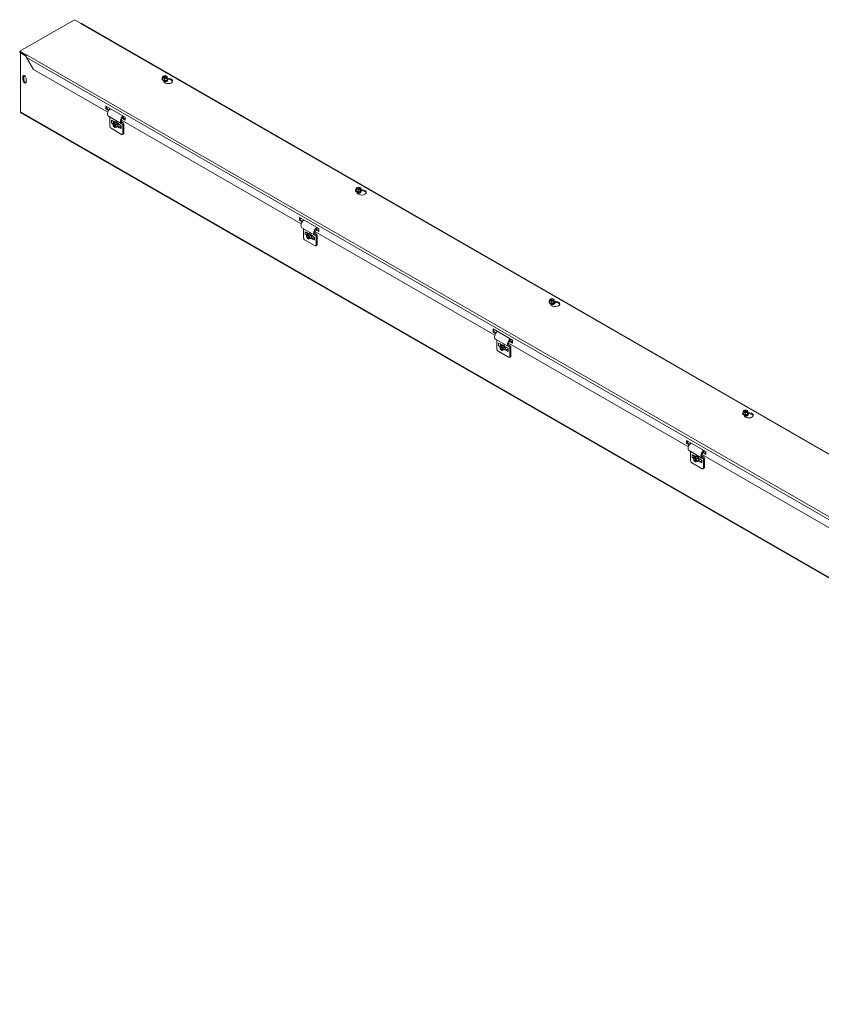
# Model space of a CAD drawing. Units: inches. Extents: x 3.3 to 82.5, y 2.4 to 50.1.
# Drawn here: x 66.9 to 74.7, y 38 to 47.7 of the extents above; entities that cross this region are included whole.
import ezdxf

# ---------------------------------------------------------------- set-up
doc = ezdxf.new("R2010")
doc.units = ezdxf.units.IN
doc.header["$LTSCALE"] = 5
doc.header["$MEASUREMENT"] = 0
doc.layers.add('Visible (ANSI)', color=7, linetype='Continuous', lineweight=5)
doc.layers.add('Visible Narrow (ANSI)', color=7, linetype='Continuous', lineweight=5)

msp = doc.modelspace()

# ---------------------------------------------------------------- linework, layer by layer
at = {"layer": 'Visible (ANSI)'}
for p, q in [((66.8507, 47.3559), (67.388, 47.6653)), ((67.388, 47.6653), (67.4511, 47.629)), ((67.4471, 47.6267), (67.4511, 47.629)), ((67.4472, 47.6267), (67.4471, 47.6267)), ((67.4471, 47.6267), (67.4471, 47.6267)), ((67.4511, 47.629), (67.4511, 47.6282)), ((82.4797, 38.9757), (67.4574, 47.6265)), ((66.9138, 47.3196), (66.8507, 47.3559)), ((66.8507, 47.3468), (66.8507, 47.3559)), ((66.8507, 47.3468), (66.9138, 47.3105)), ((66.8586, 47.3423), (66.8586, 47.3422)), ((66.8586, 47.3422), (66.9152, 47.3096)), ((66.8586, 46.7628), (66.8586, 47.3422)), ((66.9138, 47.3196), (66.9178, 47.3219)), ((66.9138, 47.3105), (66.9138, 47.3196)), ((66.9178, 47.3219), (66.9178, 47.3219)), ((66.9178, 47.3219), (66.9178, 47.3219)), ((66.9178, 47.3219), (66.9178, 47.3219)), ((66.9154, 47.3114), (66.9138, 47.3105)), ((66.9176, 47.2946), (66.9853, 47.1774)), ((67.7122, 46.7588), (66.9853, 47.1774)), ((66.8819, 47.0733), (66.8819, 47.1098)), ((66.8898, 47.1143), (66.8898, 47.0778)), ((66.9135, 47.0916), (66.9135, 47.0551)), ((68.2433, 47.0833), (68.2433, 47.0848)), ((68.2479, 47.0966), (68.2498, 47.11)), ((68.2691, 47.0882), (68.2479, 47.0966)), ((68.2479, 47.0799), (68.2479, 47.0966)), ((68.2691, 47.0714), (68.2479, 47.0799)), ((68.2524, 47.1089), (68.2498, 47.11)), ((68.2524, 47.1121), (68.2734, 47.1178)), ((68.2524, 47.1089), (68.2524, 47.1121)), ((68.2524, 47.1121), (68.255, 47.111)), ((68.2852, 47.0943), (68.2547, 47.1066)), ((68.2602, 47.0587), (68.2549, 47.0703)), ((68.2572, 47.1087), (68.2878, 47.0965)), ((68.2901, 47.0939), (68.2691, 47.0882)), ((68.2691, 47.0714), (68.2691, 47.0882)), ((68.2924, 47.0777), (68.2691, 47.0714)), ((68.2734, 47.1178), (68.2945, 47.1093)), ((68.2874, 47.0666), (68.2874, 47.0672)), ((68.2901, 47.0939), (68.2875, 47.0949)), ((68.29, 47.097), (68.2926, 47.096)), ((68.2901, 47.0851), (68.2901, 47.0939)), ((68.2901, 47.0883), (68.2926, 47.0872)), ((68.2924, 47.0858), (68.2901, 47.0851)), ((68.2945, 47.0925), (68.2924, 47.0777)), ((68.2926, 47.0872), (68.2924, 47.0858)), ((68.2924, 47.0777), (68.2924, 47.0858)), ((68.2945, 47.1093), (68.2926, 47.096)), ((68.2926, 47.096), (68.2926, 47.0872)), ((68.2945, 47.0925), (68.2945, 47.1093)), ((68.2949, 47.0933), (68.3149, 47.0902)), ((68.2991, 47.0833), (68.2991, 47.0848)), ((68.3149, 47.0811), (68.2991, 47.0835)), ((82.0144, 38.0295), (66.8621, 46.7551)), ((67.6951, 46.7914), (67.6951, 46.8206)), ((67.6951, 46.8206), (67.8845, 46.7115)), ((67.6951, 46.7914), (67.703, 46.796)), ((67.7205, 46.7768), (67.6951, 46.7914)), ((67.703, 46.8161), (67.703, 46.796)), ((67.703, 46.796), (67.725, 46.7833)), ((67.8454, 46.6475), (67.7191, 46.7202)), ((67.733, 46.7122), (67.733, 46.6229)), ((67.7494, 46.6815), (67.7636, 46.6733)), ((67.7494, 46.6541), (67.762, 46.6469)), ((67.7764, 46.6561), (67.7618, 46.6477)), ((67.7618, 46.6477), (67.7741, 46.6532)), ((67.7655, 46.625), (67.7618, 46.6477)), ((67.7636, 46.6761), (67.7825, 46.6652)), ((67.7636, 46.6733), (67.7636, 46.6761)), ((67.7636, 46.6733), (67.766, 46.6747)), ((67.7671, 46.6541), (67.7677, 46.6545)), ((67.7677, 46.6545), (67.7683, 46.6548)), ((67.7677, 46.6545), (67.7706, 46.6528)), ((67.7683, 46.6734), (67.7683, 46.6541)), ((67.7741, 46.6532), (67.7817, 46.6576)), ((67.7746, 46.6504), (67.7741, 46.6532)), ((67.7815, 46.6159), (67.7762, 46.6488)), ((67.7764, 46.6561), (67.79, 46.6622)), ((67.7848, 46.6565), (67.7772, 46.6522)), ((67.7772, 46.6522), (67.7777, 46.6494)), ((67.7772, 46.6522), (67.7928, 46.6372)), ((67.7793, 46.6477), (67.7845, 46.6149)), ((67.7822, 46.6651), (67.7809, 46.6643)), ((67.7817, 46.6576), (67.7831, 46.6582)), ((67.7817, 46.6576), (67.7821, 46.655)), ((67.79, 46.6622), (67.7831, 46.6582)), ((67.7831, 46.6582), (67.7848, 46.6565)), ((67.79, 46.6622), (67.8073, 46.6455)), ((67.8073, 46.6455), (67.7928, 46.6372)), ((67.8073, 46.6455), (67.8109, 46.6228)), ((67.8099, 46.6494), (67.8287, 46.6386)), ((67.8287, 46.6386), (67.8287, 46.6358)), ((69.6062, 45.6681), (67.8458, 46.6818)), ((67.8636, 46.6564), (67.8463, 46.6663)), ((67.8845, 46.6823), (67.853, 46.7005)), ((67.8582, 46.7066), (67.8845, 46.6914)), ((67.8593, 46.5501), (67.8593, 46.6397)), ((67.8664, 46.722), (67.8669, 46.7143)), ((67.8687, 46.6451), (67.8687, 46.5556)), ((67.8845, 46.7115), (67.8845, 46.6823)), ((67.8475, 46.5433), (67.7449, 46.6024)), ((67.781, 46.61), (67.7655, 46.625)), ((67.781, 46.61), (67.7806, 46.6128)), ((67.7837, 46.6116), (67.781, 46.61)), ((67.7837, 46.6118), (67.7841, 46.609)), ((67.7964, 46.6144), (67.7841, 46.609)), ((67.7928, 46.6372), (67.7964, 46.6144)), ((67.8109, 46.6228), (67.7964, 46.6144)), ((67.8101, 46.6167), (67.8087, 46.6159)), ((67.8287, 46.6057), (67.8099, 46.6166)), ((67.8153, 46.6243), (67.8358, 46.6125)), ((67.8429, 46.6277), (67.8287, 46.6358)), ((67.8287, 46.6085), (67.8382, 46.6139)), ((67.8287, 46.6085), (67.8287, 46.6057)), ((67.8429, 46.6003), (67.8287, 46.6085)), ((67.8382, 46.6139), (67.8393, 46.6133)), ((67.8393, 46.6298), (67.8393, 46.6054)), ((67.8653, 46.5479), (67.8558, 46.5425)), ((70.1374, 45.9926), (70.1374, 45.9941)), ((70.1419, 46.0059), (70.1439, 46.0193)), ((70.1631, 45.9975), (70.1419, 46.0059)), ((70.1419, 45.9892), (70.1419, 46.0059)), ((70.1631, 45.9807), (70.1419, 45.9892)), ((70.1465, 46.0182), (70.1439, 46.0193)), ((70.1464, 46.0214), (70.1674, 46.0271)), ((70.1464, 46.0182), (70.1464, 46.0214)), ((70.1464, 46.0214), (70.149, 46.0203)), ((70.1793, 46.0036), (70.1487, 46.0159)), ((70.1542, 45.968), (70.1489, 45.9796)), ((70.1512, 46.018), (70.1818, 46.0058)), ((70.1841, 46.0032), (70.1631, 45.9975)), ((70.1631, 45.9807), (70.1631, 45.9975)), ((70.1864, 45.987), (70.1631, 45.9807)), ((70.1674, 46.0271), (70.1886, 46.0186)), ((70.1814, 45.9759), (70.1814, 45.9765)), ((70.1841, 46.0032), (70.1815, 46.0042)), ((70.184, 46.0063), (70.1866, 46.0053)), ((70.1841, 45.9944), (70.1841, 46.0032)), ((70.1841, 45.9975), (70.1866, 45.9965)), ((70.1864, 45.9951), (70.1841, 45.9944)), ((70.1886, 46.0018), (70.1864, 45.987)), ((70.1866, 45.9965), (70.1864, 45.9951)), ((70.1864, 45.987), (70.1864, 45.9951)), ((70.1886, 46.0186), (70.1866, 46.0053)), ((70.1866, 46.0053), (70.1866, 45.9965)), ((70.1886, 46.0018), (70.1886, 46.0186)), ((70.189, 46.0026), (70.2089, 45.9995)), ((70.1932, 45.9926), (70.1932, 45.9941)), ((70.2089, 45.9904), (70.1932, 45.9928)), ((69.5892, 45.7007), (69.5892, 45.7299)), ((69.5892, 45.7299), (69.7786, 45.6208)), ((69.5892, 45.7007), (69.597, 45.7053)), ((69.6146, 45.6861), (69.5892, 45.7007)), ((69.597, 45.7254), (69.597, 45.7053)), ((69.597, 45.7053), (69.6191, 45.6926)), ((69.7394, 45.5568), (69.6131, 45.6295)), ((69.6271, 45.6215), (69.6271, 45.5322)), ((69.6435, 45.5908), (69.6577, 45.5826)), ((69.6577, 45.5854), (69.6765, 45.5745)), ((69.6577, 45.5826), (69.6577, 45.5854)), ((69.6577, 45.5826), (69.66, 45.584)), ((69.6623, 45.5827), (69.6623, 45.5634)), ((71.5002, 44.5774), (69.7399, 45.5911)), ((69.7786, 45.5916), (69.747, 45.6098)), ((69.7523, 45.6159), (69.7786, 45.6007)), ((69.7604, 45.6313), (69.761, 45.6236)), ((69.7786, 45.6208), (69.7786, 45.5916)), ((69.7415, 45.4526), (69.6389, 45.5116)), ((69.6435, 45.5634), (69.656, 45.5562)), ((69.6704, 45.5654), (69.6559, 45.557)), ((69.6559, 45.557), (69.6682, 45.5625)), ((69.6595, 45.5343), (69.6559, 45.557)), ((69.6751, 45.5193), (69.6595, 45.5343)), ((69.6611, 45.5634), (69.6617, 45.5638)), ((69.6617, 45.5638), (69.6623, 45.5641)), ((69.6617, 45.5638), (69.6647, 45.5621)), ((69.6682, 45.5625), (69.6758, 45.5669)), ((69.6686, 45.5597), (69.6682, 45.5625)), ((69.6755, 45.5252), (69.6703, 45.5581)), ((69.6704, 45.5654), (69.6841, 45.5715)), ((69.6789, 45.5658), (69.6713, 45.5615)), ((69.6713, 45.5615), (69.6717, 45.5587)), ((69.6713, 45.5615), (69.6868, 45.5465)), ((69.6734, 45.557), (69.6786, 45.5242)), ((69.6751, 45.5193), (69.6746, 45.5221)), ((69.6763, 45.5744), (69.6749, 45.5736)), ((69.6777, 45.5209), (69.6751, 45.5193)), ((69.6758, 45.5669), (69.6771, 45.5675)), ((69.6758, 45.5669), (69.6762, 45.5643)), ((69.6841, 45.5715), (69.6771, 45.5675)), ((69.6771, 45.5675), (69.6789, 45.5658)), ((69.6777, 45.5211), (69.6781, 45.5183)), ((69.6904, 45.5237), (69.6781, 45.5183)), ((69.6841, 45.5715), (69.7013, 45.5548)), ((69.7013, 45.5548), (69.6868, 45.5465)), ((69.6868, 45.5465), (69.6904, 45.5237)), ((69.705, 45.5321), (69.6904, 45.5237)), ((69.7013, 45.5548), (69.705, 45.5321)), ((69.7041, 45.526), (69.7028, 45.5252)), ((69.7039, 45.5587), (69.7228, 45.5479)), ((69.7228, 45.515), (69.7039, 45.5259)), ((69.7093, 45.5336), (69.7298, 45.5218)), ((69.7228, 45.5479), (69.7228, 45.5451)), ((69.737, 45.537), (69.7228, 45.5451)), ((69.7228, 45.5178), (69.7322, 45.5232)), ((69.7228, 45.5178), (69.7228, 45.515)), ((69.737, 45.5096), (69.7228, 45.5178)), ((69.7322, 45.5232), (69.7333, 45.5226)), ((69.7333, 45.5391), (69.7333, 45.5147)), ((69.7577, 45.5657), (69.7404, 45.5756)), ((69.7533, 45.4594), (69.7533, 45.549)), ((69.7628, 45.5544), (69.7628, 45.4649)), ((69.7593, 45.4572), (69.7499, 45.4517)), ((72.0314, 44.9019), (72.0314, 44.9034)), ((72.036, 44.9152), (72.0379, 44.9286)), ((72.0572, 44.9068), (72.036, 44.9152)), ((72.036, 44.8984), (72.036, 44.9152)), ((72.0405, 44.9275), (72.0379, 44.9286)), ((72.0404, 44.9307), (72.0614, 44.9364)), ((72.0404, 44.9275), (72.0404, 44.9307)), ((72.0404, 44.9307), (72.0431, 44.9296)), ((72.0733, 44.9129), (72.0427, 44.9252)), ((72.0453, 44.9273), (72.0759, 44.9151)), ((72.0781, 44.9125), (72.0572, 44.9068)), ((72.0572, 44.89), (72.0572, 44.9068)), ((72.0614, 44.9364), (72.0826, 44.9279)), ((72.0781, 44.9125), (72.0755, 44.9135)), ((72.0781, 44.9156), (72.0807, 44.9146)), ((72.0781, 44.9037), (72.0781, 44.9125)), ((72.0781, 44.9068), (72.0807, 44.9058)), ((72.0805, 44.9044), (72.0781, 44.9037)), ((72.0826, 44.9111), (72.0805, 44.8963)), ((72.0807, 44.9058), (72.0805, 44.9044)), ((72.0805, 44.8963), (72.0805, 44.9044)), ((72.0826, 44.9279), (72.0807, 44.9146)), ((72.0807, 44.9146), (72.0807, 44.9058)), ((72.0826, 44.9111), (72.0826, 44.9279)), ((72.083, 44.9119), (72.103, 44.9088)), ((72.0872, 44.9019), (72.0872, 44.9034)), ((72.0572, 44.89), (72.036, 44.8984)), ((72.0483, 44.8773), (72.0429, 44.8888)), ((72.0805, 44.8963), (72.0572, 44.89)), ((72.0754, 44.8852), (72.0754, 44.8858)), ((72.103, 44.8997), (72.0872, 44.9021)), ((71.4832, 44.61), (71.4832, 44.6392)), ((71.4832, 44.6392), (71.6726, 44.5301)), ((71.4832, 44.61), (71.4911, 44.6146)), ((71.4911, 44.6347), (71.4911, 44.6146)), ((71.4911, 44.6146), (71.5131, 44.6019)), ((71.5086, 44.5954), (71.4832, 44.61)), ((71.6334, 44.4661), (71.5072, 44.5388)), ((71.5211, 44.5308), (71.5211, 44.4414)), ((71.6726, 44.5009), (71.641, 44.5191)), ((71.6463, 44.5252), (71.6726, 44.51)), ((71.6545, 44.5406), (71.655, 44.5329)), ((71.6726, 44.5301), (71.6726, 44.5009)), ((71.5375, 44.5001), (71.5517, 44.4919)), ((71.5375, 44.4727), (71.5501, 44.4655)), ((71.5644, 44.4747), (71.5499, 44.4663)), ((71.5499, 44.4663), (71.5622, 44.4718)), ((71.5535, 44.4436), (71.5499, 44.4663)), ((71.5517, 44.4947), (71.5706, 44.4838)), ((71.5517, 44.4919), (71.5517, 44.4947)), ((71.5517, 44.4919), (71.5541, 44.4933)), ((71.5691, 44.4286), (71.5535, 44.4436)), ((71.5552, 44.4727), (71.5558, 44.4731)), ((71.5558, 44.4731), (71.5564, 44.4734)), ((71.5558, 44.4731), (71.5587, 44.4714)), ((71.5564, 44.492), (71.5564, 44.4727)), ((71.5622, 44.4718), (71.5698, 44.4762)), ((71.5627, 44.469), (71.5622, 44.4718)), ((71.5695, 44.4345), (71.5643, 44.4674)), ((71.5644, 44.4747), (71.5781, 44.4808)), ((71.5729, 44.4751), (71.5653, 44.4707)), ((71.5653, 44.4707), (71.5658, 44.468)), ((71.5653, 44.4707), (71.5809, 44.4558)), ((71.5674, 44.4663), (71.5726, 44.4335)), ((71.5691, 44.4286), (71.5686, 44.4314)), ((71.5703, 44.4837), (71.569, 44.4829)), ((71.5718, 44.4302), (71.5691, 44.4286)), ((71.5698, 44.4762), (71.5712, 44.4768)), ((71.5698, 44.4762), (71.5702, 44.4736)), ((71.5781, 44.4808), (71.5712, 44.4768)), ((71.5712, 44.4768), (71.5729, 44.4751)), ((71.5717, 44.4304), (71.5722, 44.4276)), ((71.5845, 44.433), (71.5722, 44.4276)), ((71.5781, 44.4808), (71.5954, 44.4641)), ((71.5954, 44.4641), (71.5809, 44.4558)), ((71.5809, 44.4558), (71.5845, 44.433)), ((71.599, 44.4414), (71.5845, 44.433)), ((71.5954, 44.4641), (71.599, 44.4414)), ((71.5982, 44.4353), (71.5968, 44.4345)), ((71.5979, 44.468), (71.6168, 44.4572)), ((71.6168, 44.4243), (71.5979, 44.4352)), ((71.6034, 44.4429), (71.6239, 44.4311)), ((71.6168, 44.4572), (71.6168, 44.4544)), ((71.631, 44.4463), (71.6168, 44.4544)), ((71.6168, 44.4271), (71.6262, 44.4325)), ((71.6168, 44.4271), (71.6168, 44.4243)), ((71.631, 44.4189), (71.6168, 44.4271)), ((71.6262, 44.4325), (71.6273, 44.4319)), ((71.6273, 44.4484), (71.6273, 44.424)), ((73.3943, 43.4867), (71.6339, 44.5004)), ((71.6517, 44.475), (71.6344, 44.4849)), ((71.6474, 44.3687), (71.6474, 44.4583)), ((71.6568, 44.4637), (71.6568, 44.3742)), ((71.6355, 44.3619), (71.5329, 44.4209)), ((71.6533, 44.3665), (71.6439, 44.361)), ((73.9345, 43.84), (73.9555, 43.8457)), ((73.9555, 43.8457), (73.9766, 43.8372)), ((73.9254, 43.8112), (73.9254, 43.8127)), ((73.93, 43.8245), (73.9319, 43.8378)), ((73.9512, 43.8161), (73.93, 43.8245)), ((73.93, 43.8077), (73.93, 43.8245)), ((73.9512, 43.7993), (73.93, 43.8077)), ((73.9345, 43.8368), (73.9319, 43.8378)), ((73.9345, 43.8368), (73.9345, 43.84)), ((73.9345, 43.84), (73.9371, 43.8389)), ((73.9674, 43.8222), (73.9368, 43.8345)), ((73.9423, 43.7866), (73.937, 43.7981)), ((73.9393, 43.8366), (73.9699, 43.8244)), ((73.9722, 43.8218), (73.9512, 43.8161)), ((73.9512, 43.7993), (73.9512, 43.8161)), ((73.9745, 43.8056), (73.9512, 43.7993)), ((73.9695, 43.7945), (73.9695, 43.7951)), ((73.9722, 43.8218), (73.9696, 43.8228)), ((73.9721, 43.8249), (73.9747, 43.8239)), ((73.9722, 43.813), (73.9722, 43.8218)), ((73.9722, 43.8161), (73.9747, 43.8151)), ((73.9745, 43.8136), (73.9722, 43.813)), ((73.9766, 43.8204), (73.9745, 43.8056)), ((73.9747, 43.8151), (73.9745, 43.8136)), ((73.9745, 43.8056), (73.9745, 43.8136)), ((73.9766, 43.8372), (73.9747, 43.8239)), ((73.9747, 43.8239), (73.9747, 43.8151)), ((73.9766, 43.8204), (73.9766, 43.8372)), ((73.977, 43.8212), (73.997, 43.8181)), ((73.9812, 43.8112), (73.9812, 43.8127)), ((73.997, 43.809), (73.9812, 43.8114)), ((73.3772, 43.5193), (73.3772, 43.5485)), ((73.3772, 43.5485), (73.5666, 43.4394)), ((73.3772, 43.5193), (73.3851, 43.5239)), ((73.4026, 43.5047), (73.3772, 43.5193)), ((73.3851, 43.544), (73.3851, 43.5239)), ((73.3851, 43.5239), (73.4071, 43.5112)), ((73.5275, 43.3754), (73.4012, 43.4481)), ((73.4151, 43.4401), (73.4151, 43.3507)), ((73.4315, 43.4094), (73.4457, 43.4012)), ((73.4315, 43.382), (73.4441, 43.3748)), ((73.4585, 43.384), (73.444, 43.3756)), ((73.444, 43.3756), (73.4563, 43.3811)), ((73.4476, 43.3529), (73.444, 43.3756)), ((73.4457, 43.404), (73.4646, 43.3931)), ((73.4457, 43.4012), (73.4457, 43.404)), ((73.4457, 43.4012), (73.4481, 43.4026)), ((73.4492, 43.382), (73.4498, 43.3824)), ((73.4498, 43.3824), (73.4504, 43.3827)), ((73.4498, 43.3824), (73.4527, 43.3807)), ((73.4504, 43.4013), (73.4504, 43.382)), ((73.4563, 43.3811), (73.4638, 43.3855)), ((73.4567, 43.3783), (73.4563, 43.3811)), ((73.4636, 43.3438), (73.4583, 43.3767)), ((73.4585, 43.384), (73.4721, 43.3901)), ((73.4669, 43.3844), (73.4593, 43.38)), ((73.4593, 43.38), (73.4598, 43.3772)), ((73.4593, 43.38), (73.4749, 43.3651)), ((73.4614, 43.3756), (73.4667, 43.3428)), ((73.4644, 43.393), (73.463, 43.3922)), ((73.4638, 43.3855), (73.4652, 43.3861)), ((73.4638, 43.3855), (73.4642, 43.3829)), ((73.4721, 43.3901), (73.4652, 43.3861)), ((73.4652, 43.3861), (73.4669, 43.3844)), ((73.4721, 43.3901), (73.4894, 43.3734)), ((73.4894, 43.3734), (73.4749, 43.3651)), ((73.4749, 43.3651), (73.4785, 43.3423)), ((73.4894, 43.3734), (73.493, 43.3507)), ((73.492, 43.3773), (73.5108, 43.3665)), ((73.5108, 43.3665), (73.5108, 43.3637)), ((73.525, 43.3556), (73.5108, 43.3637)), ((75.2883, 42.396), (73.5279, 43.4097)), ((73.5457, 43.3842), (73.5284, 43.3942)), ((73.5666, 43.4102), (73.5351, 43.4284)), ((73.5404, 43.4345), (73.5666, 43.4193)), ((73.5414, 43.278), (73.5414, 43.3676)), ((73.5485, 43.4499), (73.549, 43.4422)), ((73.5508, 43.373), (73.5508, 43.2835)), ((73.5666, 43.4394), (73.5666, 43.4102)), ((73.5296, 43.2712), (73.427, 43.3302)), ((73.4631, 43.3379), (73.4476, 43.3529)), ((73.4631, 43.3379), (73.4627, 43.3407)), ((73.4658, 43.3395), (73.4631, 43.3379)), ((73.4658, 43.3396), (73.4662, 43.3369)), ((73.4785, 43.3423), (73.4662, 43.3369)), ((73.493, 43.3507), (73.4785, 43.3423)), ((73.4922, 43.3446), (73.4908, 43.3438)), ((73.5108, 43.3336), (73.492, 43.3445)), ((73.4974, 43.3522), (73.5179, 43.3404)), ((73.5108, 43.3364), (73.5203, 43.3418)), ((73.5108, 43.3364), (73.5108, 43.3336)), ((73.525, 43.3282), (73.5108, 43.3364)), ((73.5203, 43.3418), (73.5214, 43.3412)), ((73.5214, 43.3577), (73.5214, 43.3333)), ((73.5474, 43.2758), (73.5379, 43.2703))]:
    msp.add_line(p, q, dxfattribs=at)
for centre, major_axis, ratio, start_param, end_param in [((67.4472, 47.613), (0.0084, 0.0145), 0.578093, 0.25155, 0.783464), ((66.8977, 47.1007), (-0.0111, 0.0193), 0.578093, 3.928925, 7.070517), ((66.9056, 47.1053), (-0.0111, 0.0193), 0.578093, 0.360638, 0.787332), ((66.8977, 47.0642), (0.0111, -0.0193), 0.578093, 3.928925, 7.070517), ((66.9056, 47.0688), (0.0111, -0.0193), 0.578093, 3.928925, 5.922547), ((68.2712, 47.0848), (0.0279, 0), 0.575862, 2.559831, 6.864947), ((68.2712, 47.0833), (-0.0279, 0), 0.575862, 0, 3.141593), ((68.2712, 47.0862), (-0.0258, 0), 0.575862, 5.84248, 6.723891), ((68.2712, 47.103), (-0.0214, 0), 0.575862, 5.781049, 8.71393), ((68.2712, 47.0862), (0.0258, 0), 0.575862, 3.582298, 4.629496), ((68.2712, 47.1015), (-0.0187, 0), 0.575862, 5.796024, 8.698955), ((68.2712, 47.103), (0.0214, 0), 0.575862, 5.781049, 8.71393), ((68.2712, 47.0712), (-0.0162, 0), 0.575862, 0.110761, 3.030832), ((68.2712, 47.0717), (0.0162, 0), 0.575862, 3.320836, 6.103942), ((68.2712, 47.0672), (-0.0162, 0), 0.575862, 6.068588, 6.079683), ((68.2712, 47.1015), (0.0187, 0), 0.575862, 5.796024, 8.698955), ((68.2712, 47.0672), (-0.0162, 0), 0.575862, 0.727101, 0.835314), ((68.3033, 47.0654), (0.0446, 0), 0.575862, 3.403392, 7.592182), ((68.2712, 47.0757), (0.0162, 0), 0.575862, 4.083117, 5.341661), ((68.2712, 47.0762), (-0.0162, 0), 0.575862, 1.213684, 1.927908), ((68.2712, 47.0862), (0.0258, 0), 0.575862, 4.629496, 5.676693), ((68.2712, 47.0672), (0.0162, 0), 0.575862, 5.447871, 6.497783), ((68.2712, 47.0666), (0.0162, 0), 0.575862, 5.615348, 6.283185), ((68.2712, 47.0862), (0.0258, 0), 0.575862, 5.676693, 6.723891), ((68.3033, 47.0563), (0.0446, 0), 0.575862, 0.178407, 1.308997), ((66.8704, 46.7697), (-0.0084, -0.0145), 0.578093, 5.495853, 6.283185), ((67.7425, 46.7608), (-0.0234, -0.0406), 0.578093, 4.065337, 6.283185), ((67.7583, 46.6592), (-0.0125, 0), 0.575862, 0.785398, 2.356194), ((67.7791, 46.6311), (-0.0107, 0.0186), 0.578093, 5.803775, 8.736655), ((67.7804, 46.6318), (-0.0094, 0.0162), 0.578093, 5.818749, 8.721681), ((67.7948, 46.6401), (-0.0139, 0.0242), 0.578093, 2.543349, 6.881429), ((67.7936, 46.6394), (-0.0129, 0.0223), 0.578093, 5.699419, 6.746616), ((67.7791, 46.6311), (0.0107, -0.0186), 0.578093, 5.803775, 8.736655), ((67.7804, 46.6318), (0.0094, -0.0162), 0.578093, 5.818749, 8.721681), ((67.7962, 46.6409), (0.0139, -0.0242), 0.578093, 0, 3.141593), ((67.7936, 46.6394), (-0.0129, 0.0223), 0.578093, 4.652221, 5.699419), ((67.7936, 46.6394), (-0.0129, 0.0223), 0.578093, 3.605024, 4.652221), ((67.8022, 46.6444), (0.0081, -0.014), 0.578093, 1.242939, 1.582744), ((67.8027, 46.6447), (-0.0081, 0.014), 0.578093, 4.09932, 4.665103), ((67.8687, 46.6881), (-0.0234, -0.0406), 0.578093, 4.065337, 6.630477), ((67.8687, 46.6881), (-0.0167, -0.029), 0.578093, 4.654622, 6.630477), ((67.8687, 46.6881), (-0.0167, -0.029), 0.578093, 4.001322, 4.589598), ((67.8514, 46.6351), (0.00557, 0.00967), 0.578093, 5.495853, 6.630477), ((67.8514, 46.6351), (0.0122, 0.0212), 0.578093, 5.495853, 6.630477), ((67.7449, 46.616), (-0.0084, 0.0145), 0.578093, 0.787332, 2.358128), ((67.7936, 46.6394), (0.0129, -0.0223), 0.578093, 5.819754, 6.746616), ((67.8518, 46.6054), (-0.0125, 0), 0.575862, 0, 0.785398), ((67.8475, 46.557), (0.0084, -0.0145), 0.578093, 5.499721, 7.070517), ((67.8569, 46.5624), (0.0084, -0.0145), 0.578093, 0, 0.787332), ((70.1653, 45.9941), (0.0279, 0), 0.575862, 2.559831, 6.864947), ((70.1653, 45.9926), (-0.0279, 0), 0.575862, 0, 3.141593), ((70.1653, 45.9955), (-0.0258, 0), 0.575862, 5.84248, 6.723891), ((70.1653, 46.0123), (-0.0214, 0), 0.575862, 5.781049, 8.71393), ((70.1653, 45.9955), (0.0258, 0), 0.575862, 3.582298, 4.629496), ((70.1653, 46.0108), (-0.0187, 0), 0.575862, 5.796024, 8.698955), ((70.1653, 46.0123), (0.0214, 0), 0.575862, 5.781049, 8.71393), ((70.1653, 45.9804), (-0.0162, 0), 0.575862, 0.110761, 3.030832), ((70.1653, 45.981), (0.0162, 0), 0.575862, 3.320836, 6.103942), ((70.1653, 45.9765), (-0.0162, 0), 0.575862, 6.068588, 6.079683), ((70.1653, 46.0108), (0.0187, 0), 0.575862, 5.796024, 8.698955), ((70.1653, 45.9765), (-0.0162, 0), 0.575862, 0.727101, 0.835314), ((70.1974, 45.9747), (0.0446, 0), 0.575862, 3.403392, 7.592182), ((70.1653, 45.985), (0.0162, 0), 0.575862, 4.083117, 5.341661), ((70.1653, 45.9855), (-0.0162, 0), 0.575862, 1.213684, 1.927908), ((70.1653, 45.9955), (0.0258, 0), 0.575862, 4.629496, 5.676693), ((70.1653, 45.9765), (0.0162, 0), 0.575862, 5.447871, 6.497783), ((70.1653, 45.9759), (0.0162, 0), 0.575862, 5.615348, 6.283185), ((70.1653, 45.9955), (0.0258, 0), 0.575862, 5.676693, 6.723891), ((70.1974, 45.9656), (0.0446, 0), 0.575862, 0.178407, 1.308997), ((69.6365, 45.6701), (-0.0234, -0.0406), 0.578093, 4.065337, 6.283185), ((69.6888, 45.5494), (-0.0139, 0.0242), 0.578093, 2.543349, 6.881429), ((69.6902, 45.5502), (0.0139, -0.0242), 0.578093, 0, 3.141593), ((69.7628, 45.5974), (-0.0234, -0.0406), 0.578093, 4.065337, 6.630477), ((69.7628, 45.5974), (-0.0167, -0.029), 0.578093, 4.654622, 6.630477), ((69.7628, 45.5974), (-0.0167, -0.029), 0.578093, 4.001322, 4.589598), ((69.6389, 45.5253), (-0.0084, 0.0145), 0.578093, 0.787332, 2.358128), ((69.6523, 45.5685), (-0.0125, 0), 0.575862, 0.785398, 2.356194), ((69.6732, 45.5404), (-0.0107, 0.0186), 0.578093, 5.803775, 8.736655), ((69.6744, 45.5411), (-0.0094, 0.0162), 0.578093, 5.818749, 8.721681), ((69.6877, 45.5487), (-0.0129, 0.0223), 0.578093, 5.699419, 6.746616), ((69.6732, 45.5404), (0.0107, -0.0186), 0.578093, 5.803775, 8.736655), ((69.6744, 45.5411), (0.0094, -0.0162), 0.578093, 5.818749, 8.721681), ((69.6877, 45.5487), (-0.0129, 0.0223), 0.578093, 4.652221, 5.699419), ((69.6877, 45.5487), (0.0129, -0.0223), 0.578093, 5.819754, 6.746616), ((69.6877, 45.5487), (-0.0129, 0.0223), 0.578093, 3.605024, 4.652221), ((69.6963, 45.5537), (0.0081, -0.014), 0.578093, 1.242939, 1.582744), ((69.6968, 45.554), (-0.0081, 0.014), 0.578093, 4.09932, 4.665103), ((69.7458, 45.5147), (-0.0125, 0), 0.575862, 0, 0.785398), ((69.7455, 45.5444), (0.00557, 0.00967), 0.578093, 5.495853, 6.630477), ((69.7455, 45.5444), (0.0122, 0.0212), 0.578093, 5.495853, 6.630477), ((69.7415, 45.4663), (0.0084, -0.0145), 0.578093, 5.499721, 7.070517), ((69.7509, 45.4717), (0.0084, -0.0145), 0.578093, 0, 0.787332), ((72.0593, 44.9034), (0.0279, 0), 0.575862, 2.559831, 6.864947), ((72.0593, 44.9048), (-0.0258, 0), 0.575862, 5.84248, 6.723891), ((72.0593, 44.9216), (-0.0214, 0), 0.575862, 5.781049, 8.71393), ((72.0593, 44.9201), (-0.0187, 0), 0.575862, 5.796024, 8.698955), ((72.0593, 44.9216), (0.0214, 0), 0.575862, 5.781049, 8.71393), ((72.0593, 44.9201), (0.0187, 0), 0.575862, 5.796024, 8.698955), ((72.0914, 44.884), (0.0446, 0), 0.575862, 3.403392, 7.592182), ((72.0593, 44.9048), (0.0258, 0), 0.575862, 5.676693, 6.723891), ((72.0593, 44.9019), (-0.0279, 0), 0.575862, 0, 3.141593), ((72.0593, 44.9048), (0.0258, 0), 0.575862, 3.582298, 4.629496), ((72.0593, 44.8897), (-0.0162, 0), 0.575862, 0.110761, 3.030832), ((72.0593, 44.8903), (0.0162, 0), 0.575862, 3.320836, 6.103942), ((72.0593, 44.8858), (-0.0162, 0), 0.575862, 6.068588, 6.079683), ((72.0593, 44.8858), (-0.0162, 0), 0.575862, 0.727101, 0.835314), ((72.0593, 44.8943), (0.0162, 0), 0.575862, 4.083117, 5.341661), ((72.0593, 44.8948), (-0.0162, 0), 0.575862, 1.213684, 1.927908), ((72.0593, 44.9048), (0.0258, 0), 0.575862, 4.629496, 5.676693), ((72.0593, 44.8858), (0.0162, 0), 0.575862, 5.447871, 6.497783), ((72.0593, 44.8852), (0.0162, 0), 0.575862, 5.615348, 6.283185), ((72.0914, 44.8749), (0.0446, 0), 0.575862, 0.178407, 1.308997), ((71.5305, 44.5794), (-0.0234, -0.0406), 0.578093, 4.065337, 6.283185), ((71.6568, 44.5067), (-0.0234, -0.0406), 0.578093, 4.065337, 6.630477), ((71.6568, 44.5067), (-0.0167, -0.029), 0.578093, 4.654622, 6.630477), ((71.6568, 44.5067), (-0.0167, -0.029), 0.578093, 4.001322, 4.589598), ((71.5329, 44.4346), (-0.0084, 0.0145), 0.578093, 0.787332, 2.358128), ((71.5463, 44.4778), (-0.0125, 0), 0.575862, 0.785398, 2.356194), ((71.5672, 44.4497), (-0.0107, 0.0186), 0.578093, 5.803775, 8.736655), ((71.5685, 44.4504), (-0.0094, 0.0162), 0.578093, 5.818749, 8.721681), ((71.5829, 44.4587), (-0.0139, 0.0242), 0.578093, 2.543349, 6.881429), ((71.5817, 44.458), (-0.0129, 0.0223), 0.578093, 5.699419, 6.746616), ((71.5672, 44.4497), (0.0107, -0.0186), 0.578093, 5.803775, 8.736655), ((71.5685, 44.4504), (0.0094, -0.0162), 0.578093, 5.818749, 8.721681), ((71.5842, 44.4595), (0.0139, -0.0242), 0.578093, 0, 3.141593), ((71.5817, 44.458), (-0.0129, 0.0223), 0.578093, 4.652221, 5.699419), ((71.5817, 44.458), (0.0129, -0.0223), 0.578093, 5.819754, 6.746616), ((71.5817, 44.458), (-0.0129, 0.0223), 0.578093, 3.605024, 4.652221), ((71.5903, 44.463), (0.0081, -0.014), 0.578093, 1.242939, 1.582744), ((71.5908, 44.4633), (-0.0081, 0.014), 0.578093, 4.09932, 4.665103), ((71.6398, 44.424), (-0.0125, 0), 0.575862, 0, 0.785398), ((71.6395, 44.4537), (0.00557, 0.00967), 0.578093, 5.495853, 6.630477), ((71.6395, 44.4537), (0.0122, 0.0212), 0.578093, 5.495853, 6.630477), ((71.6355, 44.3756), (0.0084, -0.0145), 0.578093, 5.499721, 7.070517), ((71.645, 44.381), (0.0084, -0.0145), 0.578093, 0, 0.787332), ((73.9533, 43.8309), (0.0214, 0), 0.575862, 5.781049, 8.71393), ((73.9533, 43.8127), (0.0279, 0), 0.575862, 2.559831, 6.864947), ((73.9533, 43.8112), (-0.0279, 0), 0.575862, 0, 3.141593), ((73.9533, 43.8141), (-0.0258, 0), 0.575862, 5.84248, 6.723891), ((73.9533, 43.8309), (-0.0214, 0), 0.575862, 5.781049, 8.71393), ((73.9533, 43.8141), (0.0258, 0), 0.575862, 3.582298, 4.629496), ((73.9533, 43.8294), (-0.0187, 0), 0.575862, 5.796024, 8.698955), ((73.9533, 43.799), (-0.0162, 0), 0.575862, 0.110761, 3.030832), ((73.9533, 43.7996), (0.0162, 0), 0.575862, 3.320836, 6.103942), ((73.9533, 43.7951), (-0.0162, 0), 0.575862, 6.068588, 6.079683), ((73.9533, 43.8294), (0.0187, 0), 0.575862, 5.796024, 8.698955), ((73.9533, 43.7951), (-0.0162, 0), 0.575862, 0.727101, 0.835314), ((73.9854, 43.7933), (0.0446, 0), 0.575862, 3.403392, 7.592182), ((73.9533, 43.8036), (0.0162, 0), 0.575862, 4.083117, 5.341661), ((73.9533, 43.8041), (-0.0162, 0), 0.575862, 1.213684, 1.927908), ((73.9533, 43.8141), (0.0258, 0), 0.575862, 4.629496, 5.676693), ((73.9533, 43.7951), (0.0162, 0), 0.575862, 5.447871, 6.497783), ((73.9533, 43.7945), (0.0162, 0), 0.575862, 5.615348, 6.283185), ((73.9533, 43.8141), (0.0258, 0), 0.575862, 5.676693, 6.723891), ((73.9854, 43.7842), (0.0446, 0), 0.575862, 0.178407, 1.308997), ((73.4246, 43.4887), (-0.0234, -0.0406), 0.578093, 4.065337, 6.283185), ((73.4404, 43.3871), (-0.0125, 0), 0.575862, 0.785398, 2.356194), ((73.4612, 43.359), (-0.0107, 0.0186), 0.578093, 5.803775, 8.736655), ((73.4625, 43.3597), (-0.0094, 0.0162), 0.578093, 5.818749, 8.721681), ((73.4769, 43.368), (-0.0139, 0.0242), 0.578093, 2.543349, 6.881429), ((73.4758, 43.3673), (-0.0129, 0.0223), 0.578093, 5.699419, 6.746616), ((73.4612, 43.359), (0.0107, -0.0186), 0.578093, 5.803775, 8.736655), ((73.4625, 43.3597), (0.0094, -0.0162), 0.578093, 5.818749, 8.721681), ((73.4783, 43.3688), (0.0139, -0.0242), 0.578093, 0, 3.141593), ((73.4758, 43.3673), (-0.0129, 0.0223), 0.578093, 4.652221, 5.699419), ((73.4758, 43.3673), (-0.0129, 0.0223), 0.578093, 3.605024, 4.652221), ((73.4844, 43.3723), (0.0081, -0.014), 0.578093, 1.242939, 1.582744), ((73.4848, 43.3726), (-0.0081, 0.014), 0.578093, 4.09932, 4.665103), ((73.5508, 43.416), (-0.0234, -0.0406), 0.578093, 4.065337, 6.630477), ((73.5508, 43.416), (-0.0167, -0.029), 0.578093, 4.654622, 6.630477), ((73.5508, 43.416), (-0.0167, -0.029), 0.578093, 4.001322, 4.589598), ((73.5335, 43.363), (0.00557, 0.00967), 0.578093, 5.495853, 6.630477), ((73.5335, 43.363), (0.0122, 0.0212), 0.578093, 5.495853, 6.630477), ((73.427, 43.3439), (-0.0084, 0.0145), 0.578093, 0.787332, 2.358128), ((73.4758, 43.3673), (0.0129, -0.0223), 0.578093, 5.819754, 6.746616), ((73.5339, 43.3333), (-0.0125, 0), 0.575862, 0, 0.785398), ((73.5296, 43.2849), (0.0084, -0.0145), 0.578093, 5.499721, 7.070517), ((73.539, 43.2903), (0.0084, -0.0145), 0.578093, 0, 0.787332)]:
    msp.add_ellipse(centre, major_axis=major_axis, ratio=ratio, start_param=start_param, end_param=end_param, dxfattribs=at)
msp.add_open_spline([(67.4574, 47.6264), (67.456, 47.6272), (67.4546, 47.6278), (67.4532, 47.6283)], degree=3, dxfattribs=at)
for points, knots in [([(66.9178, 47.3219), (66.9161, 47.3177), (66.9146, 47.3104), (66.9154, 47.3031), (66.9158, 47.3002), (66.9165, 47.2973), (66.9176, 47.2946)], [0, 0, 0, 0, 1.127197, 1.127197, 1.127197, 1.570796, 1.570796, 1.570796, 1.570796]), ([(68.2923, 47.0659), (68.2915, 47.065), (68.2903, 47.064), (68.2873, 47.0622), (68.2856, 47.0614), (68.2816, 47.0601), (68.2793, 47.0596), (68.2746, 47.0589), (68.2722, 47.0588), (68.2672, 47.059), (68.2648, 47.0593), (68.2614, 47.06), (68.2604, 47.0603), (68.2593, 47.0606)], [5.974842, 5.974842, 5.974842, 5.974842, 6.265901, 6.265901, 6.547243, 6.547243, 6.835489, 6.835489, 7.129347, 7.129347, 7.424559, 7.424559, 7.56665, 7.56665, 7.56665, 7.56665]), ([(70.1863, 45.9752), (70.1855, 45.9742), (70.1843, 45.9733), (70.1813, 45.9715), (70.1796, 45.9707), (70.1756, 45.9694), (70.1734, 45.9689), (70.1687, 45.9682), (70.1662, 45.9681), (70.1613, 45.9683), (70.1588, 45.9686), (70.1555, 45.9693), (70.1544, 45.9696), (70.1534, 45.9699)], [5.974842, 5.974842, 5.974842, 5.974842, 6.265901, 6.265901, 6.547243, 6.547243, 6.835489, 6.835489, 7.129347, 7.129347, 7.424559, 7.424559, 7.56665, 7.56665, 7.56665, 7.56665]), ([(72.0804, 44.8845), (72.0795, 44.8835), (72.0784, 44.8826), (72.0754, 44.8808), (72.0736, 44.88), (72.0696, 44.8787), (72.0674, 44.8782), (72.0627, 44.8775), (72.0602, 44.8774), (72.0553, 44.8776), (72.0529, 44.8779), (72.0495, 44.8786), (72.0484, 44.8789), (72.0474, 44.8792)], [5.974842, 5.974842, 5.974842, 5.974842, 6.265901, 6.265901, 6.547243, 6.547243, 6.835489, 6.835489, 7.129347, 7.129347, 7.424559, 7.424559, 7.56665, 7.56665, 7.56665, 7.56665]), ([(73.9744, 43.7938), (73.9736, 43.7928), (73.9724, 43.7919), (73.9694, 43.7901), (73.9677, 43.7893), (73.9637, 43.788), (73.9615, 43.7875), (73.9567, 43.7868), (73.9543, 43.7867), (73.9493, 43.7869), (73.9469, 43.7872), (73.9435, 43.7879), (73.9425, 43.7882), (73.9415, 43.7885)], [5.974842, 5.974842, 5.974842, 5.974842, 6.265901, 6.265901, 6.547243, 6.547243, 6.835489, 6.835489, 7.129347, 7.129347, 7.424559, 7.424559, 7.56665, 7.56665, 7.56665, 7.56665])]:
    msp.add_open_spline(points, degree=3, knots=knots, dxfattribs=at)
for points, weights in [([(68.2547, 47.1066), (68.2536, 47.1077), (68.2524, 47.1089)], [1, 1.00225775035, 1]), ([(68.255, 47.111), (68.2562, 47.1098), (68.2572, 47.1087)], [1, 1.00225775038, 1]), ([(68.2875, 47.0949), (68.2863, 47.0946), (68.2852, 47.0943)], [1, 1.00225775035, 1]), ([(68.2878, 47.0965), (68.2888, 47.0967), (68.29, 47.097)], [1, 1.00225775031, 1]), ([(67.7762, 46.6488), (67.7755, 46.6495), (67.7746, 46.6504)], [1, 1.00225775035, 1]), ([(67.7777, 46.6494), (67.7786, 46.6485), (67.7793, 46.6477)], [1, 1.00225775038, 1]), ([(67.7806, 46.6128), (67.781, 46.6145), (67.7815, 46.6159)], [1, 1.00225775035, 1]), ([(67.7845, 46.6149), (67.7841, 46.6134), (67.7837, 46.6118)], [1, 1.00225775031, 1]), ([(70.1487, 46.0159), (70.1477, 46.017), (70.1465, 46.0182)], [1, 1.00225775035, 1]), ([(70.149, 46.0203), (70.1502, 46.0191), (70.1512, 46.018)], [1, 1.00225775038, 1]), ([(70.1815, 46.0042), (70.1803, 46.0039), (70.1793, 46.0036)], [1, 1.00225775035, 1]), ([(70.1818, 46.0058), (70.1829, 46.006), (70.184, 46.0063)], [1, 1.00225775031, 1]), ([(69.6703, 45.5581), (69.6695, 45.5588), (69.6686, 45.5597)], [1, 1.00225775035, 1]), ([(69.6717, 45.5587), (69.6726, 45.5578), (69.6734, 45.557)], [1, 1.00225775038, 1]), ([(69.6746, 45.5221), (69.6751, 45.5238), (69.6755, 45.5252)], [1, 1.00225775035, 1]), ([(69.6786, 45.5242), (69.6782, 45.5227), (69.6777, 45.5211)], [1, 1.00225775031, 1]), ([(72.0427, 44.9252), (72.0417, 44.9263), (72.0405, 44.9275)], [1, 1.00225775035, 1]), ([(72.0431, 44.9296), (72.0442, 44.9284), (72.0453, 44.9273)], [1, 1.00225775038, 1]), ([(72.0755, 44.9135), (72.0744, 44.9132), (72.0733, 44.9129)], [1, 1.00225775035, 1]), ([(72.0759, 44.9151), (72.0769, 44.9153), (72.0781, 44.9156)], [1, 1.00225775031, 1]), ([(71.5643, 44.4674), (71.5635, 44.4681), (71.5627, 44.469)], [1, 1.00225775035, 1]), ([(71.5658, 44.468), (71.5666, 44.4671), (71.5674, 44.4663)], [1, 1.00225775038, 1]), ([(71.5686, 44.4314), (71.5691, 44.4331), (71.5695, 44.4345)], [1, 1.00225775035, 1]), ([(71.5726, 44.4335), (71.5722, 44.432), (71.5717, 44.4304)], [1, 1.00225775031, 1]), ([(73.9368, 43.8345), (73.9357, 43.8356), (73.9345, 43.8368)], [1, 1.00225775035, 1]), ([(73.9371, 43.8389), (73.9383, 43.8377), (73.9393, 43.8366)], [1, 1.00225775038, 1]), ([(73.9696, 43.8228), (73.9684, 43.8225), (73.9674, 43.8222)], [1, 1.00225775035, 1]), ([(73.9699, 43.8244), (73.9709, 43.8246), (73.9721, 43.8249)], [1, 1.00225775031, 1]), ([(73.4583, 43.3767), (73.4576, 43.3774), (73.4567, 43.3783)], [1, 1.00225775035, 1]), ([(73.4598, 43.3772), (73.4607, 43.3764), (73.4614, 43.3756)], [1, 1.00225775038, 1]), ([(73.4627, 43.3407), (73.4631, 43.3424), (73.4636, 43.3438)], [1, 1.00225775035, 1]), ([(73.4667, 43.3428), (73.4662, 43.3413), (73.4658, 43.3396)], [1, 1.00225775031, 1])]:
    msp.add_rational_spline(points, weights, degree=2, dxfattribs=at)
at = {"layer": 'Visible Narrow (ANSI)'}
for p, q in [((82.4732, 38.9738), (67.4472, 47.6267)), ((66.9178, 47.3219), (81.9438, 38.6689)), ((81.9243, 38.6529), (66.9176, 47.2946)), ((66.8819, 47.1098), (66.8898, 47.1143)), ((66.8819, 47.0733), (66.8898, 47.0778)), ((68.3149, 47.0902), (68.3149, 47.0811)), ((66.8586, 46.7628), (82.0109, 38.0372)), ((67.7494, 46.6815), (67.7494, 46.6541)), ((67.7671, 46.6541), (67.7671, 46.6741)), ((67.8587, 46.6575), (67.8473, 46.6641)), ((67.8593, 46.6397), (67.8475, 46.6465)), ((67.8429, 46.6003), (67.8429, 46.6277)), ((67.8687, 46.5556), (67.8593, 46.5501)), ((70.2089, 45.9995), (70.2089, 45.9904)), ((69.6435, 45.5908), (69.6435, 45.5634)), ((69.6611, 45.5634), (69.6611, 45.5834)), ((69.737, 45.5096), (69.737, 45.537)), ((69.7528, 45.5668), (69.7414, 45.5734)), ((69.7533, 45.549), (69.7415, 45.5558)), ((69.7628, 45.4649), (69.7533, 45.4594)), ((72.103, 44.9088), (72.103, 44.8997)), ((71.5375, 44.5001), (71.5375, 44.4727)), ((71.5552, 44.4727), (71.5552, 44.4927)), ((71.631, 44.4189), (71.631, 44.4463)), ((71.6468, 44.4761), (71.6354, 44.4827)), ((71.6474, 44.4583), (71.6356, 44.4651)), ((71.6568, 44.3742), (71.6474, 44.3687)), ((73.997, 43.8181), (73.997, 43.809)), ((73.4315, 43.4094), (73.4315, 43.382)), ((73.4492, 43.382), (73.4492, 43.402)), ((73.5408, 43.3854), (73.5294, 43.392)), ((73.5414, 43.3676), (73.5296, 43.3744)), ((73.525, 43.3282), (73.525, 43.3556)), ((73.5508, 43.2835), (73.5414, 43.278))]:
    msp.add_line(p, q, dxfattribs=at)
for centre, major_axis, ratio, start_param, end_param in [((68.2712, 47.0741), (0.0282, 0), 0.575862, 4.302458, 6.588218), ((68.2712, 47.0686), (-0.0132, 0), 0.575862, 0.627244, 2.514349), ((68.2712, 47.0731), (-0.0132, 0), 0.575862, 0.693203, 2.448389), ((68.2712, 47.0722), (0.0237, 0), 0.575862, 5.80613, 6.455208), ((67.8049, 46.6459), (0.0066, -0.0114), 0.578093, 0.708211, 1.416625), ((70.1653, 45.9834), (0.0282, 0), 0.575862, 4.302458, 6.588218), ((70.1653, 45.9779), (-0.0132, 0), 0.575862, 0.627244, 2.514349), ((70.1653, 45.9824), (-0.0132, 0), 0.575862, 0.693203, 2.448389), ((70.1653, 45.9815), (0.0237, 0), 0.575862, 5.80613, 6.455208), ((69.699, 45.5552), (0.0066, -0.0114), 0.578093, 0.708211, 1.416625), ((72.0593, 44.8927), (0.0282, 0), 0.575862, 4.302458, 6.588218), ((72.0593, 44.8872), (-0.0132, 0), 0.575862, 0.627244, 2.514349), ((72.0593, 44.8917), (-0.0132, 0), 0.575862, 0.693203, 2.448389), ((72.0593, 44.8907), (0.0237, 0), 0.575862, 5.80613, 6.455208), ((71.593, 44.4645), (0.0066, -0.0114), 0.578093, 0.708211, 1.416625), ((73.9533, 43.802), (0.0282, 0), 0.575862, 4.302458, 6.588218), ((73.9533, 43.7965), (-0.0132, 0), 0.575862, 0.627244, 2.514349), ((73.9533, 43.801), (-0.0132, 0), 0.575862, 0.693203, 2.448389), ((73.9533, 43.8), (0.0237, 0), 0.575862, 5.80613, 6.455208), ((73.487, 43.3738), (0.0066, -0.0114), 0.578093, 0.708211, 1.416625)]:
    msp.add_ellipse(centre, major_axis=major_axis, ratio=ratio, start_param=start_param, end_param=end_param, dxfattribs=at)

doc.saveas('drawing.dxf')
